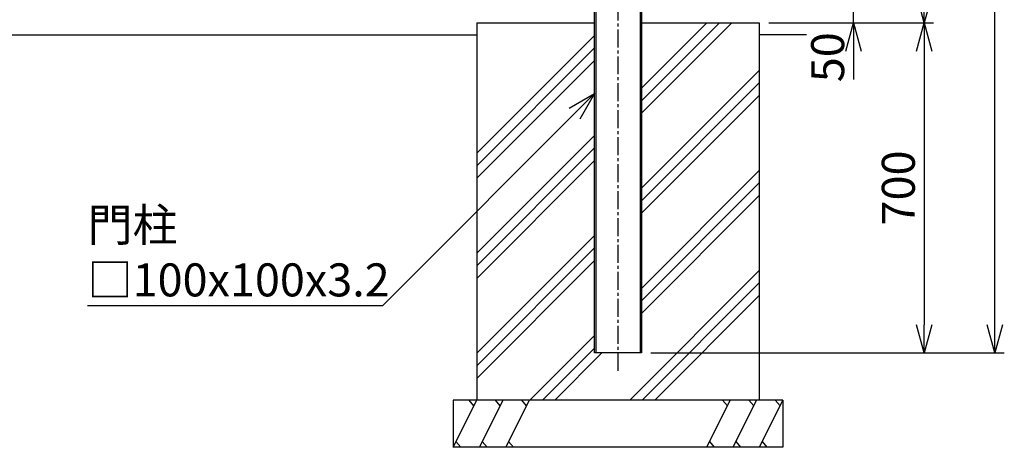
# Model space of a CAD drawing. Units: millimetres. Extents: x 584 to 8655, y 255 to 4848.
# Drawn here: x 4965 to 7055, y 764 to 1671 of the extents above; entities that cross this region are included whole.
import ezdxf

# ---------------------------------------------------------------- set-up
doc = ezdxf.new("R2010")
doc.units = ezdxf.units.MM
doc.header["$LTSCALE"] = 0.2
doc.linetypes.add('CENTER2', pattern=[28.575, 19.05, -3.175, 3.175, -3.175])
doc.linetypes.add('DASHED2', pattern=[9.525, 6.35, -3.175])
for name, color, linetype in [('CENTER', 6, 'CENTER2'), ('DASH', 30, 'DASHED2'), ('L', 7, 'Continuous'), ('M', 82, 'Continuous'), ('TEXT', 150, 'Continuous')]:
    doc.layers.add(name, color=color, linetype=linetype)
doc.styles.add('NCE', font='romans.shx', dxfattribs={"width": 0.8, "bigfont": 'extfont.shx'})
doc.dimstyles.new('NCE_20', dxfattribs={"dimscale": 20, "dimtxt": 3.5, "dimasz": 3, "dimexe": 1, "dimexo": 1, "dimgap": 1, "dimtad": 1, "dimdsep": 46, "dimtxsty": 'NCE', "dimblk": 'OPEN30', "dimcen": 0, "dimclrd": 7, "dimclre": 7, "dimclrt": 256, "dimaunit": 1, "dimadec": 1, "dimazin": 0, "dimtfac": 1, "dimtix": 1, "dimtmove": 2, "dimatfit": 2, "dimldrblk": 'OPEN30', "dimfxl": 1, "dimtolj": 1, "dimtzin": 0, "dimarcsym": 0})

# ---------------------------------------------------------------- blocks, each defined once
blk = doc.blocks.new('_OPEN30')
at = {"color": 0, "linetype": 'ByBlock'}
for p, q in [((-1, 0.268), (0, 0)), ((0, 0), (-1, -0.268)), ((0, 0), (-1, 0))]:
    blk.add_line(p, q, dxfattribs=at)
blk = doc.blocks.new('*D35')
at = {"layer": 'TEXT', "color": 7, "lineweight": -2}
for p, q in [((6734.8, 1773.9), (6734.8, 1833.9)), ((6092.9, 1713.9), (6754.8, 1713.9)), ((6734.8, 1663.9), (6734.8, 1713.9)), ((6554.8, 1663.9), (6754.8, 1663.9)), ((6734.8, 1603.9), (6734.8, 1543.9))]:
    blk.add_line(p, q, dxfattribs=at)
at = {"layer": 'TEXT', "color": 7, "lineweight": -2, "xscale": 60, "yscale": 60, "zscale": 60}
for p, rotation in [((6734.8, 1713.9), 270), ((6734.8, 1663.9), 90)]:
    blk.add_blockref('_OPEN30', p, dxfattribs=dict(at, rotation=rotation))
at = {"layer": 'TEXT', "insert": (6679.8, 1591.1), "char_height": 70, "attachment_point": 5, "rotation": 90, "style": 'NCE'}
blk.add_mtext('\\A1;50', dxfattribs=at)
blk = doc.blocks.new('*D36')
at = {"layer": 'TEXT', "color": 7, "lineweight": -2}
for p, q in [((6554.8, 1663.9), (6904.8, 1663.9)), ((6884.8, 1603.9), (6884.8, 1023.9)), ((6304.8, 963.9), (6904.8, 963.9))]:
    blk.add_line(p, q, dxfattribs=at)
at = {"layer": 'TEXT', "color": 7, "lineweight": -2, "xscale": 60, "yscale": 60, "zscale": 60}
for p, rotation in [((6884.8, 1663.9), 90), ((6884.8, 963.9), 270)]:
    blk.add_blockref('_OPEN30', p, dxfattribs=dict(at, rotation=rotation))
at = {"layer": 'TEXT', "insert": (6829.8, 1313.9), "char_height": 70, "attachment_point": 5, "rotation": 90, "style": 'NCE'}
blk.add_mtext('\\A1;700', dxfattribs=at)
blk = doc.blocks.new('*D47')
at = {"layer": 'TEXT', "color": 7, "lineweight": -2}
for p, q in [((6304.8, 3463.9), (6904.8, 3463.9)), ((6884.8, 3403.9), (6884.8, 1723.9)), ((6554.8, 1663.9), (6904.8, 1663.9))]:
    blk.add_line(p, q, dxfattribs=at)
at = {"layer": 'TEXT', "color": 7, "lineweight": -2, "xscale": 60, "yscale": 60, "zscale": 60}
for p, rotation in [((6884.8, 3463.9), 90), ((6884.8, 1663.9), 270)]:
    blk.add_blockref('_OPEN30', p, dxfattribs=dict(at, rotation=rotation))
at = {"layer": 'TEXT', "insert": (6829.8, 2563.9), "char_height": 70, "attachment_point": 5, "rotation": 90, "style": 'NCE'}
blk.add_mtext('\\A1;1800', dxfattribs=at)
blk = doc.blocks.new('*D48')
at = {"layer": 'TEXT', "color": 7, "lineweight": -2}
for p, q in [((6304.8, 3463.9), (7054.8, 3463.9)), ((7034.8, 1023.9), (7034.8, 3403.9)), ((6304.8, 963.9), (7054.8, 963.9))]:
    blk.add_line(p, q, dxfattribs=at)
at = {"layer": 'TEXT', "color": 7, "lineweight": -2, "xscale": 60, "yscale": 60, "zscale": 60}
for p, rotation in [((7034.8, 3463.9), 90), ((7034.8, 963.9), 270)]:
    blk.add_blockref('_OPEN30', p, dxfattribs=dict(at, rotation=rotation))
at = {"layer": 'TEXT', "insert": (6979.8, 2213.9), "char_height": 70, "attachment_point": 5, "rotation": 90, "style": 'NCE'}
blk.add_mtext('\\A1;2500', dxfattribs=at)

msp = doc.modelspace()

# ---------------------------------------------------------------- linework, layer by layer
at = {"layer": 'CENTER', "ltscale": 10}
msp.add_line((6234.769, 3478.912), (6234.769, 922.912), dxfattribs=at)
at = {"layer": 'DASH'}
for p, q in [((6187.969, 3449.912), (6187.969, 963.912)), ((6281.569, 3449.912), (6281.569, 963.912))]:
    msp.add_line(p, q, dxfattribs=at)
at = {"layer": 'L'}
for p, q in [((6284.769, 1472.209), (6476.472, 1663.912)), ((6284.769, 1498.725), (6449.956, 1663.912)), ((6284.769, 1525.242), (6423.439, 1663.912)), ((1534.769, 1638.912), (5934.769, 1638.912)), ((5934.769, 1387.374), (6184.769, 1637.374)), ((6634.769, 1638.912), (6534.769, 1638.912)), ((5934.769, 1360.857), (6184.769, 1610.857)), ((5934.769, 1334.341), (6184.769, 1584.341)), ((6284.769, 1313.11), (6534.769, 1563.11)), ((6284.769, 1286.593), (6534.769, 1536.593)), ((6284.769, 1260.077), (6534.769, 1510.077)), ((5934.769, 1175.242), (6184.769, 1425.242)), ((5934.769, 1148.725), (6184.769, 1398.725)), ((5934.769, 1122.209), (6184.769, 1372.209)), ((6284.769, 1100.978), (6534.769, 1350.978)), ((6284.769, 1074.461), (6534.769, 1324.461)), ((6284.769, 1047.945), (6534.769, 1297.945)), ((5935.571, 963.912), (6184.769, 1213.11)), ((5934.769, 936.593), (6184.769, 1186.593)), ((5934.769, 910.077), (6184.769, 1160.077)), ((6259.835, 863.912), (6534.769, 1138.846)), ((6286.352, 863.912), (6534.769, 1112.329)), ((6312.868, 863.912), (6534.769, 1085.813)), ((6047.703, 863.912), (6184.769, 1000.978)), ((6074.22, 863.912), (6184.769, 974.461)), ((6100.736, 863.912), (6200.736, 963.912)), ((5884.769, 763.912), (5934.769, 863.912)), ((5928.758, 851.89), (5918.578, 863.912)), ((5940.671, 763.912), (5990.671, 863.912)), ((5984.659, 851.89), (5974.48, 863.912)), ((5996.572, 763.912), (6046.572, 863.912)), ((6040.561, 851.89), (6030.382, 863.912)), ((6472.966, 863.912), (6422.966, 763.912)), ((6466.954, 851.89), (6456.775, 863.912)), ((6528.867, 863.912), (6478.867, 763.912)), ((6522.856, 851.89), (6512.677, 863.912)), ((6584.769, 863.912), (6534.769, 763.912)), ((6578.758, 851.89), (6568.578, 863.912)), ((5890.78, 775.935), (5900.96, 763.912)), ((5946.682, 775.935), (5956.861, 763.912)), ((6002.584, 775.935), (6012.763, 763.912)), ((6428.977, 775.935), (6439.156, 763.912)), ((6484.879, 775.935), (6495.058, 763.912)), ((6540.78, 775.935), (6550.96, 763.912))]:
    msp.add_line(p, q, dxfattribs=at)
at = {"layer": 'M'}
for p, q in [((5934.769, 1663.912), (5934.769, 863.912)), ((5934.769, 1663.912), (6184.769, 1663.912)), ((6284.769, 1663.912), (6534.769, 1663.912)), ((6534.769, 1663.912), (6534.769, 863.912)), ((6584.769, 863.912), (5884.769, 863.912)), ((5884.769, 863.912), (5884.769, 763.912)), ((6584.769, 863.912), (6584.769, 763.912)), ((6584.769, 763.912), (5884.769, 763.912))]:
    msp.add_line(p, q, dxfattribs=at)
msp.add_lwpolyline([(6284.769, 3449.912), (6284.769, 963.912), (6184.769, 963.912), (6184.769, 3449.912)], dxfattribs=at)

# ---------------------------------------------------------------- texts
at = {"layer": 'TEXT', "insert": (5108.997, 1083.912), "char_height": 70, "attachment_point": 7, "style": 'NCE'}
msp.add_mtext('\\A1;門柱\\P□100x100x3.2', dxfattribs=at)

# ---------------------------------------------------------------- dimensions: what is measured, and where the dimension line sits
at = {"layer": 'TEXT'}
for base, p1, p2, picture, middle in [((6884.769, 1663.912), (6284.769, 3463.912), (6534.769, 1663.912), '*D47', (6829.769, 2563.912)), ((7034.769, 3463.912), (6284.769, 963.912), (6284.769, 3463.912), '*D48', (6979.769, 2213.912)), ((6884.769, 963.912), (6534.769, 1663.912), (6284.769, 963.912), '*D36', (6829.769, 1313.912))]:
    dim = msp.add_linear_dim(base=base, p1=p1, p2=p2, angle=90, dimstyle='NCE_20', dxfattribs=at)
    dim.commit()
    dim.dimension.update_dxf_attribs({"geometry": picture, "text_midpoint": middle})
dim = msp.add_linear_dim(base=(6734.769, 1713.912), p1=(6534.769, 1663.912), p2=(6072.869, 1713.912), angle=90, dimstyle='NCE_20', dxfattribs=at)
dim.commit()
dim.dimension.update_dxf_attribs({"geometry": '*D35', "text_midpoint": (6679.769, 1591.109), "dimtype": 160})

# ---------------------------------------------------------------- leaders
at = {"layer": 'TEXT', "annotation_type": 0, "has_hookline": 1, "hookline_direction": 1, "text_width": 595.733}
msp.add_leader([(6184.769, 1513.912), (5734.769, 1063.912), (5724.73, 1063.912)], dimstyle='NCE_20', override={"dimgap": 1, "dimtad": 1}, dxfattribs=at)

doc.saveas('drawing.dxf')
